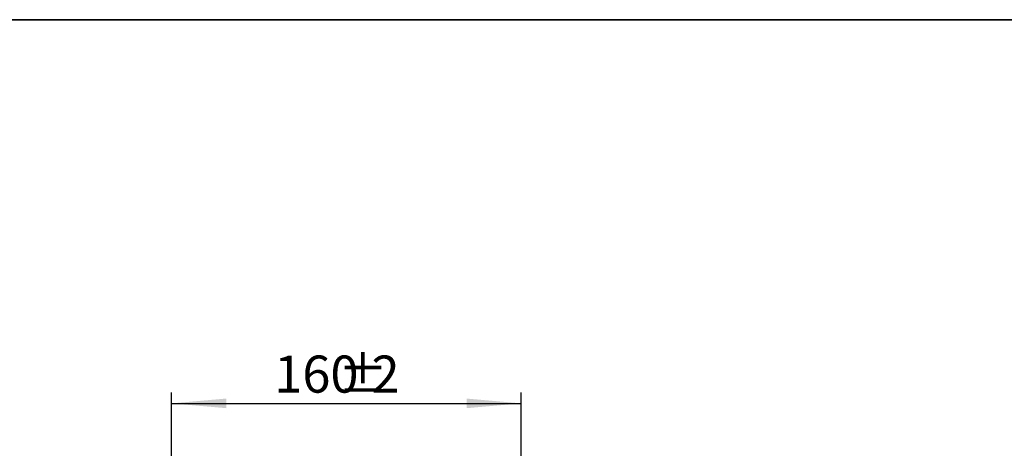
# Model space of a CAD drawing. Units: millimetres. Extents: x 7 to 419, y -29 to 291.
# Drawn here: x 184 to 274, y 252 to 291 of the extents above; entities that cross this region are included whole.
import ezdxf

# ---------------------------------------------------------------- set-up
doc = ezdxf.new("R2010")
doc.units = ezdxf.units.MM
doc.layers.add('FORMAT', color=7, linetype='Continuous')
doc.styles.add('SLDTEXTSTYLE1', font='TXT', dxfattribs={"width": 0.7})
doc.dimstyles.new('SLDDIMSTYLE1', dxfattribs={"dimtxt": 3.393075, "dimasz": 5, "dimexe": 0, "dimexo": 0.0625, "dimgap": 0.848269, "dimtad": 2, "dimdec": 4, "dimlfac": 5, "dimrnd": 1e-09, "dimzin": 12, "dimdsep": 46, "dimtxsty": 'SLDTEXTSTYLE1', "dimsah": 1, "dimcen": 0.09, "dimadec": 0, "dimazin": 3, "dimtfac": 1, "dimtdec": 4, "dimtmove": 0, "dimatfit": 0, "dimfxl": 0, "dimfrac": 2, "dimtolj": 1, "dimtzin": 12, "dimarcsym": 0})

# ---------------------------------------------------------------- blocks, each defined once
blk = doc.blocks.new('_D_2')
at = {"layer": 'FORMAT', "color": 7}
for p, q in [((197.835, 250.29), (197.835, 256.905)), ((229.835, 250.29), (229.835, 256.905)), ((197.835, 255.905), (229.835, 255.905))]:
    blk.add_line(p, q, dxfattribs=at)
for points in [[(197.835, 255.905), (202.835, 255.465), (202.835, 256.345)], [(229.835, 255.905), (224.835, 256.345), (224.835, 255.465)]]:
    blk.add_solid(points, dxfattribs=at)
at = {"layer": 'FORMAT', "color": 7, "attachment_point": 1, "style": 'SLDTEXTSTYLE1'}
for s, insert, char_height in [('%%p', (213.029, 260.279), 3.3931), ('160', (207.237, 260.279), 3.3931), ('2', (216.136, 260.279), 3.393)]:
    blk.add_mtext(s, dxfattribs=dict(at, insert=insert, char_height=char_height))

msp = doc.modelspace()

# ---------------------------------------------------------------- linework, layer by layer
at = {"layer": 'FORMAT', "color": 7, "lineweight": 35}
msp.add_line((20, 291), (415, 291), dxfattribs=at)

# ---------------------------------------------------------------- dimensions: what is measured, and where the dimension line sits
at = {"layer": 'FORMAT', "color": 7}
dim = msp.add_linear_dim(base=(229.834628, 255.905493), p1=(197.834628, 250.290103), p2=(229.834628, 250.290103), text='<>%%p2', dimstyle='SLDDIMSTYLE1', dxfattribs=at)
dim.commit()
dim.dimension.update_dxf_attribs({"geometry": '_D_2', "text_midpoint": (212.772955, 255.905493), "dimtype": 160})

doc.saveas('drawing.dxf')
